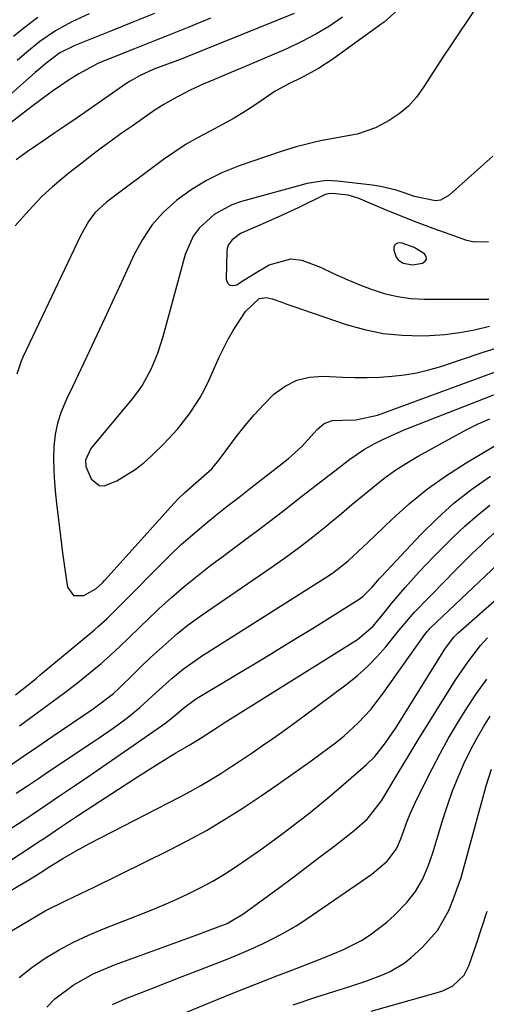
# Model space of a CAD drawing. Units: inches. Extents: x 1846868 to 1852104, y 405299 to 410700.
# Drawn here: x 1848841 to 1848941, y 409259 to 409469 of the extents above; entities that cross this region are included whole.
import ezdxf

# ---------------------------------------------------------------- set-up
doc = ezdxf.new("R2010")
doc.units = ezdxf.units.IN
doc.header["$MEASUREMENT"] = 0
for name, color, linetype in [('1', 7, 'Continuous'), ('7', 7, 'Continuous'), ('8', 7, 'Continuous')]:
    doc.layers.add(name, color=color, linetype=linetype)

msp = doc.modelspace()

# ---------------------------------------------------------------- linework, layer by layer
at = {"layer": '1', "color": 18}
msp.add_polyline3d([(1848925.18, 409420.56, 1818), (1848922.41, 409421.52, 1818), (1848921.69, 409421.45, 1818), (1848921.16, 409421.2, 1818), (1848920.91, 409420.67, 1818), (1848920.85, 409419.95, 1818), (1848921.4, 409418.46, 1818), (1848921.77, 409417.93, 1818), (1848922.86, 409417.19, 1818), (1848924.89, 409416.87, 1818), (1848927, 409417.24, 1818), (1848927.56, 409417.64, 1818), (1848927.85, 409418.1, 1818), (1848927.75, 409418.63, 1818), (1848927.39, 409419.22, 1818), (1848925.18, 409420.56, 1818)], dxfattribs=at)
at = {"layer": '7', "color": 18}
for points in [[(1848869.88, 409470.37, 1834), (1848865.32, 409468.51, 1834), (1848860.75, 409466.67, 1834), (1848852.93, 409463.56, 1834), (1848849.73, 409462, 1834), (1848846.76, 409459.77, 1834), (1848845.24, 409458.47, 1834), (1848844.48, 409457.81, 1834), (1848829.13, 409444.24, 1834)], [(1848921.75, 409471.18, 1826), (1848918.83, 409468.57, 1826), (1848918.2, 409468.1, 1826), (1848907.92, 409460.69, 1826), (1848904.82, 409458.66, 1826), (1848901.55, 409456.9, 1826), (1848898.2, 409455.28, 1826), (1848896.03, 409454.09, 1826), (1848895.62, 409453.82, 1826), (1848891.7, 409451.17, 1826), (1848889.3, 409449.61, 1826), (1848886.86, 409448.12, 1826), (1848884.37, 409446.73, 1826), (1848881.74, 409445.35, 1826), (1848879.17, 409443.99, 1826), (1848876.65, 409442.53, 1826), (1848874.22, 409440.95, 1826), (1848871.83, 409439.28, 1826), (1848859.65, 409430.24, 1826), (1848857.17, 409427.9, 1826), (1848855.83, 409426.06, 1826), (1848854.15, 409423.07, 1826), (1848841.88, 409397.2, 1826), (1848841.49, 409396.32, 1826), (1848840.61, 409393.56, 1826)], [(1848938.26, 409471.48, 1824), (1848932.94, 409463.53, 1824), (1848931.49, 409461.33, 1824), (1848930.05, 409459.12, 1824), (1848928.63, 409456.9, 1824), (1848927.22, 409454.67, 1824), (1848925.69, 409452.58, 1824), (1848923.98, 409450.67, 1824), (1848922.01, 409449.04, 1824), (1848919.86, 409447.58, 1824), (1848916.96, 409446.06, 1824), (1848913.09, 409444.72, 1824), (1848908.72, 409443.94, 1824), (1848905.24, 409443.26, 1824), (1848903.51, 409442.87, 1824), (1848900.07, 409441.96, 1824), (1848896.69, 409440.89, 1824), (1848887.91, 409437.91, 1824), (1848884.37, 409436.5, 1824), (1848880.96, 409434.85, 1824), (1848877.74, 409432.86, 1824), (1848874.64, 409430.64, 1824), (1848871.77, 409428, 1824), (1848869.34, 409425.3, 1824), (1848867.32, 409422.28, 1824), (1848865.57, 409419.05, 1824), (1848864.03, 409415.66, 1824), (1848862.48, 409412.27, 1824), (1848860.91, 409408.89, 1824), (1848859.35, 409405.51, 1824), (1848856.08, 409398.53, 1824), (1848854.88, 409395.97, 1824), (1848853.67, 409393.43, 1824), (1848852.44, 409390.89, 1824), (1848851.2, 409388.36, 1824), (1848849.99, 409385.55, 1824), (1848849.21, 409383.17, 1824), (1848848.74, 409380.7, 1824), (1848848.47, 409378.19, 1824), (1848848.41, 409375.63, 1824), (1848848.43, 409373.08, 1824), (1848848.58, 409370.53, 1824), (1848848.8, 409367.99, 1824), (1848849.01, 409366.06, 1824), (1848849.42, 409362.56, 1824), (1848849.86, 409359.06, 1824), (1848850.33, 409355.56, 1824), (1848850.83, 409352.07, 1824), (1848851.4, 409348.18, 1824), (1848852.67, 409346.43, 1824), (1848854.83, 409346.46, 1824), (1848857.43, 409347.89, 1824), (1848858.83, 409349.14, 1824), (1848859.35, 409349.69, 1824), (1848873.43, 409365.41, 1824), (1848874.86, 409366.92, 1824), (1848876.37, 409368.35, 1824), (1848878.73, 409370.41, 1824), (1848882.11, 409373.45, 1824), (1848883.9, 409375.59, 1824), (1848887.31, 409380.22, 1824), (1848889.18, 409382.61, 1824), (1848891.12, 409384.93, 1824), (1848893.19, 409387.15, 1824), (1848895.35, 409389.29, 1824), (1848897.7, 409391.01, 1824), (1848900.2, 409392.3, 1824), (1848902.95, 409392.94, 1824), (1848905.85, 409393.16, 1824), (1848909.93, 409392.95, 1824), (1848912.58, 409392.88, 1824), (1848915.23, 409392.87, 1824), (1848917.88, 409392.96, 1824), (1848920.53, 409393.13, 1824), (1848923.16, 409393.45, 1824), (1848925.76, 409393.88, 1824), (1848928.33, 409394.5, 1824), (1848930.87, 409395.24, 1824), (1848939.72, 409398.16, 1824), (1848943.79, 409399.5, 1824)], [(1848881.83, 409469.38, 1832), (1848877.21, 409467.49, 1832), (1848872.57, 409465.62, 1832), (1848870.26, 409464.69, 1832), (1848865.61, 409462.84, 1832), (1848860.43, 409460.8, 1832), (1848859.57, 409460.45, 1832), (1848857.86, 409459.71, 1832), (1848853.75, 409457.55, 1832), (1848851.71, 409456.25, 1832), (1848848.18, 409453.82, 1832), (1848846, 409452.23, 1832), (1848843.77, 409450.58, 1832), (1848841.56, 409448.9, 1832), (1848839.38, 409447.18, 1832)], [(1848845.06, 409469.52, 1838), (1848842.41, 409467.55, 1838), (1848839.84, 409465.46, 1838)], [(1848909.98, 409469.59, 1828), (1848907.17, 409467.71, 1828), (1848904.28, 409465.95, 1828), (1848901.28, 409464.39, 1828), (1848898.22, 409462.96, 1828), (1848889.06, 409459.04, 1828), (1848886.14, 409457.8, 1828), (1848882.67, 409456.36, 1828), (1848880.28, 409455.34, 1828), (1848877.52, 409454.03, 1828), (1848873.72, 409452.08, 1828), (1848871.86, 409451.01, 1828), (1848870.96, 409450.44, 1828), (1848870.07, 409449.84, 1828), (1848865.12, 409446.42, 1828), (1848862.83, 409444.82, 1828), (1848860.57, 409443.19, 1828), (1848858.33, 409441.53, 1828), (1848856.11, 409439.84, 1828), (1848854.13, 409438.31, 1828), (1848851.71, 409436.42, 1828), (1848848.15, 409433.5, 1828), (1848845.92, 409431.4, 1828), (1848844.85, 409430.3, 1828), (1848842.43, 409427.67, 1828), (1848840.25, 409425.17, 1828)], [(1848855.97, 409470.29, 1836), (1848852.32, 409468.59, 1836), (1848848.78, 409466.66, 1836), (1848845.46, 409464.39, 1836), (1848842.73, 409462.16, 1836), (1848840.62, 409460.36, 1836)], [(1848942, 409439.98, 1822), (1848932.68, 409431.68, 1822), (1848930.8, 409430.65, 1822), (1848929.75, 409430.51, 1822), (1848925.27, 409431.43, 1822), (1848923.07, 409432.2, 1822), (1848921.41, 409432.74, 1822), (1848918.03, 409433.54, 1822), (1848916.31, 409433.81, 1822), (1848908.89, 409434.71, 1822), (1848906.44, 409434.82, 1822), (1848902.4, 409434.19, 1822), (1848888.41, 409430.34, 1822), (1848886.36, 409429.62, 1822), (1848882.6, 409427.58, 1822), (1848879.42, 409424.68, 1822), (1848878.15, 409422.99, 1822), (1848876.46, 409419.08, 1822), (1848871.67, 409401.51, 1822), (1848871.14, 409399.73, 1822), (1848870.55, 409397.97, 1822), (1848869.12, 409394.55, 1822), (1848867.34, 409391.31, 1822), (1848866.28, 409389.8, 1822), (1848865.15, 409388.33, 1822), (1848856.33, 409377.78, 1822), (1848855.23, 409375.29, 1822), (1848855.26, 409373.92, 1822), (1848856.4, 409371.3, 1822), (1848858.12, 409369.87, 1822), (1848859.19, 409369.8, 1822), (1848861.89, 409370.86, 1822), (1848865.81, 409373.28, 1822), (1848867.61, 409374.7, 1822), (1848869.33, 409376.24, 1822), (1848871.91, 409378.77, 1822), (1848874.78, 409381.83, 1822), (1848877.38, 409385.12, 1822), (1848879.66, 409388.64, 1822), (1848880.64, 409390.48, 1822), (1848881.56, 409392.37, 1822), (1848883.69, 409397.17, 1822), (1848885.6, 409401.03, 1822), (1848886.68, 409402.9, 1822), (1848889.25, 409406.95, 1822), (1848892.23, 409409.72, 1822), (1848893.71, 409409.93, 1822), (1848894.97, 409409.61, 1822), (1848897.04, 409408.88, 1822), (1848898.08, 409408.51, 1822), (1848899.12, 409408.15, 1822), (1848910.73, 409404.17, 1822), (1848914.66, 409403.06, 1822), (1848918.63, 409402.24, 1822), (1848922.67, 409401.85, 1822), (1848926.75, 409401.75, 1822), (1848928.47, 409401.81, 1822), (1848931.71, 409402.03, 1822), (1848934.92, 409402.42, 1822), (1848938.09, 409403.04, 1822), (1848941.24, 409403.83, 1822)], [(1848840.32, 409325.31, 1826), (1848842.97, 409327.38, 1826), (1848844.72, 409328.79, 1826), (1848845.58, 409329.51, 1826), (1848857.12, 409339.13, 1826), (1848858, 409339.88, 1826), (1848859.72, 409341.44, 1826), (1848862.19, 409343.89, 1826), (1848863.83, 409345.54, 1826), (1848871.02, 409352.86, 1826), (1848873.29, 409355.1, 1826), (1848875.61, 409357.29, 1826), (1848878, 409359.39, 1826), (1848880.44, 409361.44, 1826), (1848882.92, 409363.45, 1826), (1848885.41, 409365.44, 1826), (1848887.92, 409367.41, 1826), (1848890.43, 409369.38, 1826), (1848898.4, 409375.55, 1826), (1848901.27, 409378.18, 1826), (1848904.56, 409381.82, 1826), (1848906.05, 409383.1, 1826), (1848907.79, 409383.74, 1826), (1848909.96, 409383.75, 1826), (1848912.8, 409383.82, 1826), (1848917.42, 409384.85, 1826), (1848942.29, 409394.03, 1826)], [(1848841.17, 409318.71, 1828), (1848843.58, 409320.46, 1828), (1848846, 409322.22, 1828), (1848848.42, 409324, 1828), (1848850.78, 409325.78, 1828), (1848853.12, 409327.59, 1828), (1848857.01, 409330.69, 1828), (1848858.51, 409331.93, 1828), (1848861.41, 409334.51, 1828), (1848864.21, 409337.22, 1828), (1848867.01, 409339.92, 1828), (1848868.42, 409341.26, 1828), (1848870.85, 409343.57, 1828), (1848873.52, 409346.01, 1828), (1848876.25, 409348.38, 1828), (1848879.06, 409350.66, 1828), (1848881.92, 409352.87, 1828), (1848884.55, 409354.83, 1828), (1848888.76, 409357.99, 1828), (1848892.96, 409361.16, 1828), (1848897.14, 409364.35, 1828), (1848901.31, 409367.56, 1828), (1848909.25, 409373.7, 1828), (1848911.52, 409375.45, 1828), (1848914.65, 409377.63, 1828), (1848916.95, 409378.88, 1828), (1848918.54, 409379.68, 1828), (1848921.79, 409381.17, 1828), (1848923.44, 409381.84, 1828), (1848944.87, 409390.23, 1828)], [(1848840.46, 409304.33, 1832), (1848842.82, 409305.92, 1832), (1848845.18, 409307.5, 1832), (1848847.55, 409309.08, 1832), (1848856.64, 409315.12, 1832), (1848858.13, 409316.13, 1832), (1848861.09, 409318.18, 1832), (1848863.98, 409320.31, 1832), (1848866.76, 409322.58, 1832), (1848870.18, 409325.69, 1832), (1848873.69, 409328.82, 1832), (1848876.1, 409330.83, 1832), (1848879.94, 409333.55, 1832), (1848906.61, 409350.4, 1832), (1848907.8, 409351.19, 1832), (1848911.17, 409353.85, 1832), (1848913.29, 409355.79, 1832), (1848915.37, 409357.76, 1832), (1848920.5, 409362.69, 1832), (1848924.21, 409366.01, 1832), (1848928.05, 409369.15, 1832), (1848932.09, 409372.02, 1832), (1848936.28, 409374.71, 1832), (1848947.86, 409381.61, 1832)], [(1848838.53, 409296.3, 1834), (1848841.92, 409298.55, 1834), (1848843.61, 409299.67, 1834), (1848846.98, 409301.94, 1834), (1848849.65, 409303.74, 1834), (1848852.67, 409305.78, 1834), (1848855.68, 409307.83, 1834), (1848858.69, 409309.89, 1834), (1848861.69, 409311.96, 1834), (1848871.58, 409318.8, 1834), (1848872.35, 409319.35, 1834), (1848873.84, 409320.5, 1834), (1848876.46, 409322.72, 1834), (1848878.36, 409324.17, 1834), (1848878.87, 409324.49, 1834), (1848893.33, 409333.19, 1834), (1848896.86, 409335.33, 1834), (1848900.39, 409337.48, 1834), (1848903.9, 409339.65, 1834), (1848907.41, 409341.84, 1834), (1848913.49, 409345.65, 1834), (1848914.38, 409346.27, 1834), (1848916.29, 409348.2, 1834), (1848917.84, 409350.08, 1834), (1848918.24, 409350.52, 1834), (1848926.65, 409359.45, 1834), (1848930.1, 409362.85, 1834), (1848933.69, 409366.09, 1834), (1848937.51, 409369.05, 1834), (1848941.47, 409371.85, 1834)], [(1848839.29, 409290.1, 1836), (1848843.39, 409292.74, 1836), (1848845.42, 409294.09, 1836), (1848846.44, 409294.77, 1836), (1848849.86, 409297.09, 1836), (1848853.52, 409299.51, 1836), (1848855.35, 409300.72, 1836), (1848866.25, 409307.82, 1836), (1848870.33, 409310.41, 1836), (1848872.4, 409311.67, 1836), (1848874.47, 409312.91, 1836), (1848877.43, 409314.64, 1836), (1848879.83, 409316.12, 1836), (1848882.25, 409317.69, 1836), (1848883.49, 409318.5, 1836), (1848884.11, 409318.9, 1836), (1848884.74, 409319.29, 1836), (1848913.17, 409337.05, 1836), (1848916.49, 409339.88, 1836), (1848919.09, 409343.1, 1836), (1848920.36, 409344.74, 1836), (1848923.28, 409348.14, 1836), (1848926.29, 409351.47, 1836), (1848929.4, 409354.71, 1836), (1848933.44, 409358.77, 1836), (1848935.98, 409361.19, 1836), (1848938.6, 409363.5, 1836), (1848941.36, 409365.65, 1836)], [(1848827.67, 409276.77, 1838), (1848843.15, 409285.86, 1838), (1848843.85, 409286.28, 1838), (1848845.56, 409287.36, 1838), (1848847.63, 409288.75, 1838), (1848848.87, 409289.51, 1838), (1848850.39, 409290.44, 1838), (1848853.19, 409292.06, 1838), (1848856.04, 409293.59, 1838), (1848875.25, 409303.5, 1838), (1848877.53, 409304.72, 1838), (1848879.79, 409305.98, 1838), (1848882.01, 409307.3, 1838), (1848884.21, 409308.67, 1838), (1848886.38, 409310.07, 1838), (1848888.54, 409311.49, 1838), (1848890.69, 409312.94, 1838), (1848892.93, 409314.46, 1838), (1848895.1, 409315.97, 1838), (1848897.26, 409317.5, 1838), (1848899.4, 409319.06, 1838), (1848901.53, 409320.63, 1838), (1848910.91, 409327.63, 1838), (1848913.14, 409329.43, 1838), (1848915.28, 409331.32, 1838), (1848917.26, 409333.37, 1838), (1848919.16, 409335.52, 1838), (1848921.98, 409338.98, 1838), (1848922.79, 409339.97, 1838), (1848924.84, 409342.42, 1838), (1848925.28, 409342.89, 1838), (1848931.86, 409349.64, 1838), (1848933.76, 409351.57, 1838), (1848935.67, 409353.48, 1838), (1848937.6, 409355.37, 1838), (1848939.55, 409357.25, 1838), (1848940.38, 409358.05, 1838), (1848943.56, 409360.86, 1838)], [(1848841.08, 409265.07, 1842), (1848843.77, 409267.22, 1842), (1848846.62, 409269.2, 1842), (1848849.62, 409270.96, 1842), (1848852.68, 409272.61, 1842), (1848855.82, 409274.08, 1842), (1848859.03, 409275.44, 1842), (1848866.5, 409278.34, 1842), (1848869.2, 409279.43, 1842), (1848871.88, 409280.55, 1842), (1848874.55, 409281.73, 1842), (1848877.19, 409282.94, 1842), (1848879.79, 409284.24, 1842), (1848882.35, 409285.62, 1842), (1848884.84, 409287.11, 1842), (1848887.29, 409288.69, 1842), (1848889.81, 409290.42, 1842), (1848892.24, 409292.13, 1842), (1848894.63, 409293.87, 1842), (1848897.01, 409295.64, 1842), (1848900.66, 409298.4, 1842), (1848902.69, 409299.97, 1842), (1848904.69, 409301.56, 1842), (1848906.66, 409303.19, 1842), (1848908.61, 409304.85, 1842), (1848915.01, 409310.4, 1842), (1848916.8, 409312.13, 1842), (1848919.13, 409315.04, 1842), (1848920.54, 409317.1, 1842), (1848921.21, 409318.15, 1842), (1848931.72, 409334.98, 1842), (1848932.08, 409335.52, 1842), (1848933.68, 409337.55, 1842), (1848934.59, 409338.47, 1842), (1848935.06, 409338.91, 1842), (1848946.43, 409348.94, 1842)], [(1848846.97, 409258.8, 1844), (1848848.7, 409260.51, 1844), (1848852.59, 409263.46, 1844), (1848856.86, 409265.87, 1844), (1848861.38, 409267.8, 1844), (1848879.35, 409274.35, 1844), (1848880.24, 409274.67, 1844), (1848882.89, 409275.63, 1844), (1848885.36, 409276.62, 1844), (1848888.73, 409278.58, 1844), (1848896.21, 409284.07, 1844), (1848899.27, 409286.34, 1844), (1848902.32, 409288.62, 1844), (1848905.35, 409290.92, 1844), (1848908.38, 409293.23, 1844), (1848912.46, 409296.37, 1844), (1848915.19, 409298.84, 1844), (1848918.24, 409302.71, 1844), (1848918.9, 409303.75, 1844), (1848921.95, 409308.87, 1844), (1848924.13, 409312.48, 1844), (1848926.31, 409316.07, 1844), (1848928.53, 409319.66, 1844), (1848930.76, 409323.23, 1844), (1848934.12, 409328.58, 1844), (1848936.62, 409332.26, 1844), (1848939.37, 409335.76, 1844), (1848940.84, 409337.43, 1844)], [(1848860.94, 409259.33, 1846), (1848863.63, 409260.54, 1846), (1848869.68, 409262.91, 1846), (1848872.72, 409264.09, 1846), (1848875.76, 409265.27, 1846), (1848878.81, 409266.45, 1846), (1848882.85, 409268.01, 1846), (1848885.39, 409269.01, 1846), (1848887.91, 409270.04, 1846), (1848890.41, 409271.13, 1846), (1848892.89, 409272.24, 1846), (1848895.34, 409273.44, 1846), (1848897.73, 409274.72, 1846), (1848900.06, 409276.12, 1846), (1848902.34, 409277.6, 1846), (1848916.17, 409287.07, 1846), (1848919.47, 409289.85, 1846), (1848921.48, 409292.46, 1846), (1848922.36, 409294.62, 1846), (1848923.72, 409298.36, 1846), (1848924.36, 409299.95, 1846), (1848925.8, 409303.05, 1846), (1848929.04, 409309.49, 1846), (1848930.77, 409312.8, 1846), (1848932.56, 409316.07, 1846), (1848934.46, 409319.28, 1846), (1848936.43, 409322.45, 1846), (1848938.51, 409325.55, 1846), (1848940.66, 409328.59, 1846)], [(1848872.57, 409255.98, 1848), (1848881.9, 409259.82, 1848), (1848886.56, 409261.72, 1848), (1848891.24, 409263.6, 1848), (1848895.93, 409265.44, 1848), (1848900.64, 409267.25, 1848), (1848905.87, 409269.24, 1848), (1848909.99, 409270.98, 1848), (1848913.97, 409273, 1848), (1848915.87, 409274.16, 1848), (1848919.39, 409276.85, 1848), (1848921.01, 409278.38, 1848), (1848923.63, 409281.07, 1848), (1848925.53, 409283.38, 1848), (1848927.01, 409285.98, 1848), (1848928.18, 409288.77, 1848), (1848929.16, 409291.63, 1848), (1848931.39, 409298.96, 1848), (1848932.35, 409301.91, 1848), (1848933.4, 409304.84, 1848), (1848934.57, 409307.72, 1848), (1848935.82, 409310.57, 1848), (1848937.36, 409313.76, 1848), (1848938.61, 409316.13, 1848), (1848939.97, 409318.44, 1848), (1848941.39, 409320.71, 1848)], [(1848916.03, 409257.92, 1852), (1848930.42, 409261.95, 1852), (1848931.48, 409262.32, 1852), (1848933.44, 409263.34, 1852), (1848935.84, 409265.61, 1852), (1848936.85, 409267.56, 1852), (1848938.5, 409272.29, 1852), (1848939.65, 409275.73, 1852), (1848940.73, 409279.2, 1852)]]:
    msp.add_polyline3d(points, dxfattribs=at)
at = {"layer": '8', "color": 18}
for points in [[(1848899.64, 409470.4, 1830), (1848876.77, 409461.14, 1830), (1848875.61, 409460.68, 1830), (1848871.9, 409459.33, 1830), (1848869.79, 409458.54, 1830), (1848866.71, 409457.13, 1830), (1848864.75, 409456.01, 1830), (1848863.81, 409455.39, 1830), (1848855.76, 409449.81, 1830), (1848853.4, 409448.18, 1830), (1848851.04, 409446.56, 1830), (1848848.68, 409444.95, 1830), (1848846.31, 409443.34, 1830), (1848842.79, 409440.95, 1830), (1848840.41, 409439.24, 1830)], [(1848941.07, 409421.76, 1820), (1848937.96, 409421.69, 1820), (1848936.4, 409422.05, 1820), (1848932.66, 409423.36, 1820), (1848929.24, 409424.6, 1820), (1848925.83, 409425.87, 1820), (1848922.44, 409427.21, 1820), (1848919.08, 409428.59, 1820), (1848913.25, 409431.04, 1820), (1848911.16, 409431.71, 1820), (1848907.8, 409432.06, 1820), (1848906.8, 409431.98, 1820), (1848906.32, 409431.85, 1820), (1848905.85, 409431.66, 1820), (1848900.47, 409429.01, 1820), (1848896.2, 409426.98, 1820), (1848891.87, 409425.08, 1820), (1848888.23, 409423.5, 1820), (1848886.42, 409422.2, 1820), (1848885.6, 409421.04, 1820), (1848885.4, 409420.37, 1820), (1848885.3, 409419.65, 1820), (1848885.17, 409413.84, 1820), (1848885.48, 409413.06, 1820), (1848885.93, 409412.55, 1820), (1848886.6, 409412.45, 1820), (1848887.43, 409412.63, 1820), (1848888.6, 409413.41, 1820), (1848890.97, 409414.9, 1820), (1848894.32, 409416.84, 1820), (1848898.94, 409418.14, 1820), (1848901.28, 409417.86, 1820), (1848905.26, 409416.33, 1820), (1848907.92, 409415.07, 1820), (1848910.59, 409413.87, 1820), (1848913.3, 409412.73, 1820), (1848916.04, 409411.65, 1820), (1848918.81, 409410.77, 1820), (1848921.63, 409410.09, 1820), (1848924.5, 409409.72, 1820), (1848927.42, 409409.56, 1820), (1848941.13, 409409.55, 1820)], [(1848839, 409310.15, 1830), (1848842.01, 409312.23, 1830), (1848845.03, 409314.3, 1830), (1848848.06, 409316.36, 1830), (1848856.65, 409322.18, 1830), (1848857.42, 409322.71, 1830), (1848861.16, 409325.6, 1830), (1848862.54, 409326.88, 1830), (1848865.34, 409329.64, 1830), (1848867.19, 409331.43, 1830), (1848869.06, 409333.2, 1830), (1848870.95, 409334.94, 1830), (1848872.86, 409336.66, 1830), (1848874.81, 409338.33, 1830), (1848876.81, 409339.95, 1830), (1848878.86, 409341.49, 1830), (1848880.96, 409342.98, 1830), (1848894.95, 409352.53, 1830), (1848897.9, 409354.6, 1830), (1848900.8, 409356.73, 1830), (1848903.64, 409358.93, 1830), (1848906.44, 409361.19, 1830), (1848907.47, 409362.05, 1830), (1848909.72, 409363.92, 1830), (1848911.97, 409365.79, 1830), (1848914.21, 409367.66, 1830), (1848916.45, 409369.54, 1830), (1848918.74, 409371.35, 1830), (1848921.1, 409373.07, 1830), (1848923.55, 409374.64, 1830), (1848926.06, 409376.12, 1830), (1848934.06, 409380.5, 1830), (1848936.46, 409381.76, 1830), (1848938.88, 409382.97, 1830), (1848941.35, 409384.08, 1830)], [(1848835.55, 409272.78, 1840), (1848845.19, 409278.43, 1840), (1848846.63, 409279.25, 1840), (1848851.07, 409281.49, 1840), (1848854.08, 409282.9, 1840), (1848855.58, 409283.62, 1840), (1848857.07, 409284.35, 1840), (1848873.03, 409292.2, 1840), (1848877.02, 409294.26, 1840), (1848880.95, 409296.42, 1840), (1848884.8, 409298.71, 1840), (1848888.6, 409301.11, 1840), (1848892.39, 409303.64, 1840), (1848896.05, 409306.13, 1840), (1848899.67, 409308.67, 1840), (1848903.26, 409311.25, 1840), (1848907.14, 409314.09, 1840), (1848908.74, 409315.31, 1840), (1848910.31, 409316.58, 1840), (1848913.28, 409319.31, 1840), (1848916.03, 409322.26, 1840), (1848917.29, 409323.83, 1840), (1848918.5, 409325.44, 1840), (1848927.48, 409338.1, 1840), (1848928.06, 409338.86, 1840), (1848928.38, 409339.22, 1840), (1848928.55, 409339.39, 1840), (1848928.72, 409339.56, 1840), (1848944.31, 409354.34, 1840)], [(1848899.42, 409259.24, 1850), (1848904.45, 409260.97, 1850), (1848911.71, 409263.27, 1850), (1848915.11, 409264.4, 1850), (1848918.48, 409265.62, 1850), (1848920.1, 409266.34, 1850), (1848923.11, 409268.17, 1850), (1848924.5, 409269.27, 1850), (1848926.95, 409271.47, 1850), (1848930.21, 409275.11, 1850), (1848932.62, 409279.37, 1850), (1848933.55, 409281.67, 1850), (1848935.19, 409286.36, 1850), (1848935.89, 409288.74, 1850), (1848940.55, 409305.93, 1850), (1848941.65, 409309.46, 1850)]]:
    msp.add_polyline3d(points, dxfattribs=at)

doc.saveas('drawing.dxf')
